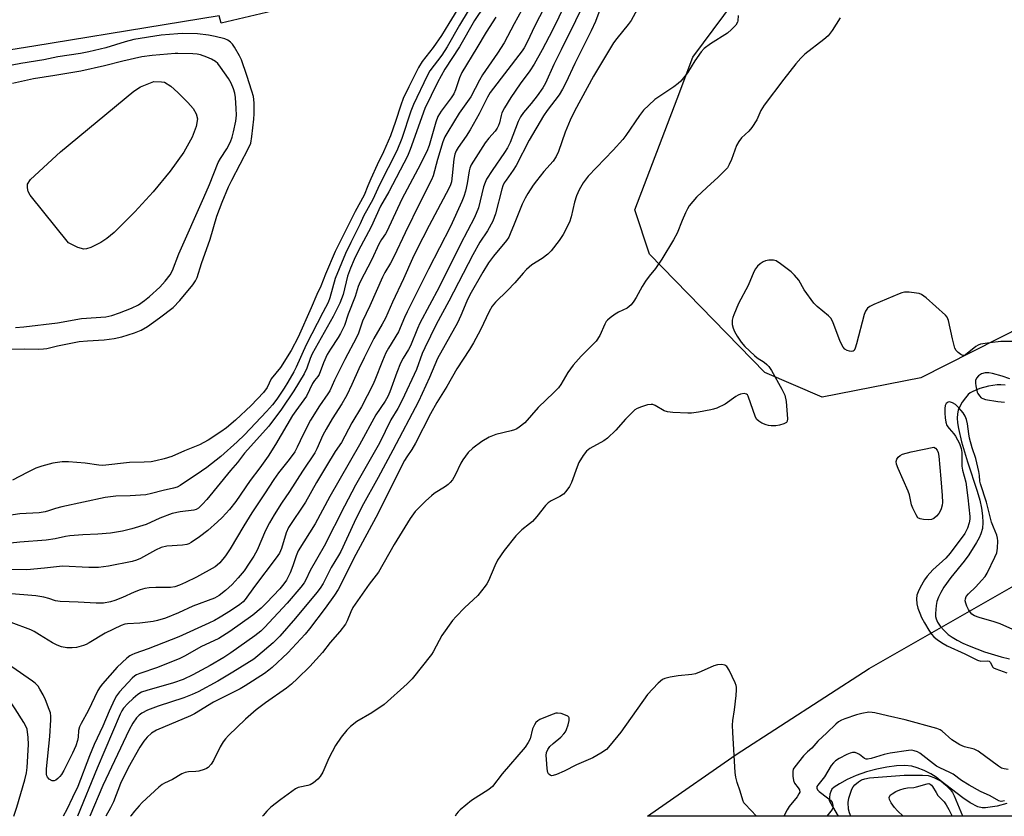
# Model space of a CAD drawing. Units: inches. Extents: x 1261767 to 1267767, y 549452 to 553452.
# Drawn here: x 1262381 to 1262690, y 549452 to 549701 of the extents above; entities that cross this region are included whole.
import ezdxf

# ---------------------------------------------------------------- set-up
doc = ezdxf.new("R2010")
doc.units = ezdxf.units.IN
doc.header["$MEASUREMENT"] = 0
for name, color, linetype in [('HYDRO-Single Line Stream', 4, 'Continuous'), ('HYDRO-Water Body', 4, 'Continuous'), ('NTRL-Trees', 3, 'Continuous'), ('TRANS-Parking Lot', 4, 'Continuous'), ('Undefined', 1, 'Continuous')]:
    doc.layers.add(name, color=color, linetype=linetype)

msp = doc.modelspace()

# ---------------------------------------------------------------- linework, layer by layer
at = {"layer": 'HYDRO-Single Line Stream'}
for points in [[(1262689.84, 549587.03), (1262688.48, 549587.17), (1262687.35, 549587.16), (1262684.62, 549586.75), (1262681.86, 549586.01), (1262679.68, 549585.08), (1262678.91, 549584.61), (1262678.28, 549584.09), (1262677.39, 549583.07), (1262676.39, 549581.67), (1262675.61, 549580.33), (1262675.1, 549579.16), (1262674.87, 549578.07), (1262674.81, 549576.72), (1262674.91, 549575.23), (1262675.18, 549573.42), (1262676.16, 549569.29), (1262678.07, 549563.08), (1262681.09, 549553.84), (1262681.86, 549551.07), (1262682.41, 549548.54), (1262682.76, 549546.1), (1262682.85, 549544), (1262682.68, 549542.16), (1262682.24, 549540.52), (1262681.67, 549539.26), (1262680.85, 549537.74), (1262678.48, 549533.95), (1262676.99, 549531.94), (1262672.82, 549526.8), (1262670.67, 549523.79), (1262669.7, 549522.17), (1262668.97, 549520.67), (1262668.48, 549519.31), (1262668.22, 549518.09), (1262668.02, 549515.54), (1262668.06, 549514.59), (1262668.19, 549513.9), (1262668.67, 549512.89), (1262669.53, 549511.65), (1262670.76, 549510.23), (1262672.01, 549509.04), (1262673.27, 549508.13), (1262674.76, 549507.23), (1262676.54, 549506.32), (1262678.58, 549505.4), (1262683.4, 549503.56), (1262688.53, 549502), (1262691.19, 549501.41)], [(1262690.31, 549456.1), (1262687.34, 549455.24), (1262683.64, 549454.72), (1262682.58, 549454.78), (1262681.26, 549455.09), (1262678.82, 549456.28), (1262676.52, 549457.85), (1262669.44, 549463.28), (1262668.28, 549464.32), (1262666.59, 549465.37), (1262664.51, 549466.4), (1262662.29, 549467.28), (1262660.58, 549467.76), (1262658.4, 549467.98), (1262655.79, 549467.9), (1262652.82, 549467.52), (1262649.71, 549466.88), (1262646.46, 549465.98), (1262643.23, 549464.84), (1262640.38, 549463.6), (1262638.01, 549462.29), (1262636.33, 549461.24), (1262635.58, 549460.54), (1262635.26, 549459.87), (1262635, 549459.01), (1262634.81, 549457.98), (1262634.74, 549457), (1262635.79, 549455.2), (1262637.58, 549452.12)]]:
    msp.add_lwpolyline(points, dxfattribs=at)
at = {"layer": 'HYDRO-Water Body'}
msp.add_lwpolyline([(1262402.43, 549629.7), (1262401.6, 549629.61), (1262399.68, 549630.12), (1262396.74, 549631.54), (1262384.79, 549646.5), (1262384.17, 549647.65), (1262383.94, 549648.81), (1262383.94, 549649.97), (1262384.87, 549651.43), (1262394.2, 549660.07), (1262417.21, 549679.05), (1262419.3, 549680.36), (1262423.49, 549682.04), (1262425.89, 549681.98), (1262426.81, 549681.81), (1262428.72, 549680.56), (1262430.97, 549678.57), (1262434.07, 549675.51), (1262435.74, 549673.55), (1262436.74, 549671.91), (1262437.14, 549670.39), (1262436.7, 549667.98), (1262435.44, 549664.61), (1262432.8, 549659.9), (1262428.61, 549654.02), (1262423.28, 549647.53), (1262417.48, 549641.25), (1262411.03, 549634.78), (1262408.78, 549632.9), (1262406.92, 549631.69), (1262403.74, 549630.12)], close=True, dxfattribs=at)
at = {"layer": 'NTRL-Trees'}
msp.add_lwpolyline([(1262695.8, 549605.74), (1262663.45, 549589.28), (1262632.55, 549583.22), (1262614.64, 549591.01), (1262578.54, 549627.98), (1262573.92, 549641.85), (1262587.16, 549676.65), (1262592.11, 549689.65), (1262634.28, 549746.4), (1262645.83, 549811.09), (1262663.45, 549855.86), (1262678.76, 549894.56)], dxfattribs=at)
msp.add_lwpolyline([(1262860.13, 549532.1), (1262873.99, 549519.97), (1262875.44, 549500.91), (1262859.84, 549463.65), (1262851.86, 549452.1), (1262577.96, 549452.12), (1262581.4, 549454.52), (1262605.69, 549471.45), (1262647.28, 549498.31), (1262701.28, 549529.21), (1262759.34, 549528.63), (1262842.51, 549536.72)], close=True, dxfattribs=at)
at = {"layer": 'TRANS-Parking Lot'}
msp.add_polyline3d([(1262490.63, 549711.22, 0), (1262444.56, 549700.31, 0), (1262443.94, 549702.61, 0), (1262426.72, 549699.74, 0), (1262385.86, 549693.12, 0), (1262316.65, 549682.09, 0)], dxfattribs=at)
at = {"layer": 'Undefined'}
for points, elevation in [([(1262566.49, 549724.1), (1262555.37, 549700.99), (1262550.94, 549691.96), (1262548.62, 549687.39), (1262546, 549681.53), (1262545.11, 549680.04), (1262543.42, 549677.59), (1262541.47, 549675.13), (1262539.09, 549672.33), (1262538.17, 549671), (1262537.42, 549669.51), (1262534.94, 549663.01), (1262534.11, 549661.27), (1262533.22, 549659.83), (1262529.26, 549654.16), (1262527.52, 549651.46), (1262527.07, 549650.43), (1262526.64, 549649.09), (1262525.02, 549642.51), (1262523.82, 549639.45), (1262519.41, 549631.19), (1262512.69, 549617.64), (1262506.68, 549606.41), (1262505.93, 549604.77), (1262503.74, 549599.35), (1262503.13, 549598.19), (1262501.44, 549595.45), (1262500.67, 549593.9), (1262499.51, 549591.02), (1262497.27, 549584.97), (1262496.62, 549583.48), (1262495.78, 549582.05), (1262492.88, 549577.7), (1262487.85, 549568.31), (1262478.52, 549552.14), (1262473.93, 549543.66), (1262468.66, 549535.21), (1262467.95, 549533.64), (1262466.93, 549530.5), (1262466.09, 549528.26), (1262464.97, 549526), (1262464.16, 549524.84), (1262462.83, 549523.3), (1262458.72, 549518.91), (1262457.03, 549517.23), (1262454.39, 549515.07), (1262447.18, 549509.92), (1262443.76, 549507.76), (1262438.16, 549505.18), (1262433.26, 549502.34), (1262431.59, 549501.48), (1262424.58, 549498.68), (1262419.04, 549496.81), (1262418.04, 549496.38), (1262417.54, 549496.05), (1262416.69, 549495.28), (1262412.69, 549491.07), (1262411.78, 549489.83), (1262411.13, 549488.61), (1262409.47, 549484.95), (1262407.53, 549480.34), (1262404.79, 549474.59), (1262403.31, 549471.06), (1262399.7, 549461.47), (1262397.97, 549458.02), (1262396.23, 549454.18), (1262395.09, 549452.14)], 446), ([(1262543.04, 549712.76), (1262536.16, 549700.13), (1262533.1, 549694.13), (1262531.02, 549690.9), (1262526.32, 549684.14), (1262525.3, 549682.42), (1262522.63, 549677.26), (1262518.97, 549672.13), (1262515.41, 549666.3), (1262514.54, 549664.75), (1262513.91, 549663.17), (1262512.17, 549657.68), (1262510.81, 549652.5), (1262510.37, 549651.26), (1262506.81, 549644.26), (1262502.12, 549634.7), (1262498.64, 549627.36), (1262497.46, 549625.16), (1262495.72, 549622.26), (1262494.98, 549620.86), (1262491.05, 549611.82), (1262488.76, 549607.06), (1262487.48, 549603.28), (1262486.91, 549601.91), (1262483.17, 549595.04), (1262479.97, 549588.59), (1262478.49, 549585.27), (1262477.93, 549584.34), (1262475.31, 549580.58), (1262472.42, 549576.03), (1262470.18, 549571.58), (1262468.32, 549567.59), (1262467.53, 549566.15), (1262465.82, 549563.77), (1262462.47, 549559.56), (1262461.01, 549557.5), (1262458.11, 549553), (1262454.15, 549547.07), (1262451.64, 549543.03), (1262447.32, 549535.77), (1262445.86, 549533.6), (1262444.05, 549531.37), (1262443.28, 549530.65), (1262442.59, 549530.15), (1262436.82, 549526.92), (1262433.35, 549525.23), (1262431.5, 549524.43), (1262430.06, 549523.96), (1262428.63, 549523.69), (1262424.07, 549523.73), (1262422.04, 549523.59), (1262420.61, 549523.4), (1262419.22, 549522.99), (1262417.32, 549522.28), (1262413.65, 549520.56), (1262411.22, 549519.6), (1262409.86, 549519.22), (1262407.67, 549518.85), (1262405.44, 549518.79), (1262399.73, 549519.11), (1262394.15, 549519.28), (1262392.66, 549519.53), (1262390.64, 549520.22), (1262389.01, 549520.66), (1262386.48, 549521.11), (1262377.64, 549521.82)], 452), ([(1262526.84, 549705.65), (1262523.81, 549701.1), (1262519.11, 549692.89), (1262514.49, 549685.94), (1262512.18, 549681.74), (1262508.2, 549673.64), (1262503.65, 549660.79), (1262502.81, 549658.72), (1262497, 549647.56), (1262494.34, 549642.99), (1262491.41, 549636.52), (1262487.4, 549628.95), (1262486.14, 549626.31), (1262485.01, 549623.63), (1262484.09, 549621.12), (1262482.67, 549615.38), (1262482.21, 549614.02), (1262481.63, 549612.7), (1262479.56, 549608.53), (1262473.02, 549596.83), (1262472.37, 549595.34), (1262471.35, 549592.35), (1262470.47, 549590.57), (1262467.25, 549585.24), (1262463.44, 549579.52), (1262459.43, 549574.18), (1262451.85, 549565.77), (1262449.62, 549562.79), (1262447.4, 549560.31), (1262440.04, 549551.22), (1262438.66, 549549.74), (1262437.41, 549548.58), (1262436.73, 549548.14), (1262435.96, 549547.89), (1262431.67, 549547.35), (1262429.16, 549546.82), (1262425.35, 549545.45), (1262421.06, 549543.44), (1262416.58, 549542.02), (1262413.63, 549541.32), (1262409.92, 549540.7), (1262405.92, 549540.35), (1262401.2, 549540.18), (1262397.17, 549539.91), (1262395.77, 549539.66), (1262392.58, 549538.89), (1262389.76, 549538.5), (1262381.53, 549537.88), (1262366.81, 549536.35)], 456), ([(1262545.62, 549705.15), (1262542.67, 549699.45), (1262540.25, 549694.32), (1262539.32, 549692.61), (1262538.65, 549691.63), (1262528.71, 549678.56), (1262527.88, 549677.16), (1262525.22, 549671.97), (1262522.43, 549666.9), (1262521.18, 549664.94), (1262518.66, 549661.37), (1262518.07, 549660.39), (1262517.68, 549659.35), (1262517.33, 549657.7), (1262516.82, 549652.63), (1262516.54, 549650.65), (1262516.31, 549649.75), (1262515.8, 549648.52), (1262509.62, 549637), (1262505.62, 549629.32), (1262504.36, 549626.68), (1262501.61, 549620.29), (1262498.14, 549612.95), (1262495.93, 549608.03), (1262494.91, 549606.09), (1262492.31, 549601.6), (1262489.22, 549595.6), (1262487.6, 549592.18), (1262485.45, 549587.2), (1262483.82, 549583.87), (1262482.26, 549581.14), (1262479.3, 549576.5), (1262477.33, 549573.24), (1262476.38, 549571.41), (1262474.45, 549567.14), (1262473.8, 549565.84), (1262469.95, 549560.07), (1262465.9, 549553.74), (1262463.39, 549550.13), (1262461.07, 549546.41), (1262459.64, 549543.95), (1262458.39, 549541.58), (1262455.74, 549535.36), (1262454.69, 549533.51), (1262453.33, 549531.33), (1262451.71, 549528.93), (1262449.88, 549526.72), (1262447.94, 549524.63), (1262445.9, 549522.72), (1262443.9, 549521.2), (1262442.43, 549520.38), (1262435.68, 549517.81), (1262431.14, 549515.76), (1262427.12, 549514.09), (1262424.63, 549513.35), (1262423.22, 549513.03), (1262419.09, 549512.58), (1262415.25, 549512.35), (1262414.38, 549512.2), (1262413.26, 549511.84), (1262408.27, 549509.45), (1262403.17, 549506.34), (1262402.27, 549505.88), (1262401.46, 549505.58), (1262399.25, 549504.97), (1262397.86, 549504.78), (1262396.2, 549504.8), (1262394.55, 549505.13), (1262393.23, 549505.63), (1262391.7, 549506.36), (1262387.67, 549508.93), (1262385.97, 549509.91), (1262384.93, 549510.41), (1262378.82, 549512.79)], 450), ([(1262552.11, 549706.23), (1262548.2, 549698.16), (1262544.98, 549691.95), (1262542.5, 549687.52), (1262541.11, 549685.42), (1262538.12, 549681.33), (1262535.13, 549677.03), (1262533.13, 549673.79), (1262532.37, 549672.23), (1262532.12, 549671.44), (1262531.59, 549669.08), (1262531.3, 549668.26), (1262530.91, 549667.48), (1262530.21, 549666.54), (1262528.26, 549664.34), (1262527.09, 549662.86), (1262522.74, 549655.96), (1262522.29, 549654.9), (1262522.07, 549654.08), (1262521.5, 549650.16), (1262520.95, 549647.71), (1262520.49, 549646.11), (1262519.81, 549644.47), (1262516.25, 549636.67), (1262509.44, 549623.37), (1262502.71, 549609.94), (1262501.91, 549608.22), (1262500.01, 549603.71), (1262496.85, 549598.62), (1262496.02, 549597.09), (1262494.97, 549594.66), (1262492.59, 549588.57), (1262491.94, 549587.14), (1262488.41, 549580.29), (1262485.43, 549575.2), (1262482.15, 549569.13), (1262480.21, 549566.23), (1262477.5, 549561.8), (1262474.35, 549556.53), (1262470.87, 549550.43), (1262465.58, 549542.43), (1262464.87, 549540.82), (1262463.39, 549535.94), (1262462.77, 549534.49), (1262461.74, 549532.98), (1262454.9, 549524), (1262452.03, 549519.9), (1262451.39, 549519.17), (1262450.37, 549518.35), (1262447.41, 549516.38), (1262444.18, 549514.42), (1262442.44, 549513.41), (1262440.7, 549512.55), (1262431.31, 549508.26), (1262421.65, 549504.52), (1262417.54, 549503.06), (1262416.61, 549502.65), (1262415.97, 549502.29), (1262415.04, 549501.56), (1262411.96, 549498.74), (1262407.38, 549493.57), (1262406.69, 549492.66), (1262405.91, 549491.44), (1262402.95, 549485.13), (1262400.71, 549481.12), (1262400.21, 549480.09), (1262399.9, 549478.96), (1262399.76, 549476.84), (1262399.58, 549475.78), (1262399.03, 549474.19), (1262398.03, 549471.85), (1262395.25, 549466.4), (1262394.55, 549465.18), (1262394.05, 549464.51), (1262393.42, 549463.91), (1262392.75, 549463.41), (1262392.29, 549463.2), (1262392.06, 549463.16), (1262391.61, 549463.24), (1262390.75, 549463.74), (1262390.23, 549464.31), (1262390.02, 549464.75), (1262389.9, 549465.25), (1262389.92, 549466.91), (1262390.92, 549477.03), (1262391.23, 549482.32), (1262391.23, 549483.47), (1262391.08, 549484.43), (1262390.71, 549485.55), (1262389.52, 549488.58), (1262388.79, 549490.16), (1262387.83, 549491.89), (1262387.21, 549492.83), (1262386.34, 549493.74), (1262385.48, 549494.4), (1262379.03, 549498.83)], 448), ([(1262575.93, 549706.83), (1262572.83, 549701.19), (1262571.84, 549699.84), (1262568.32, 549695.55), (1262567.27, 549694.16), (1262561.04, 549683.73), (1262555.11, 549672.8), (1262553.68, 549669.98), (1262552.14, 549666.24), (1262550.04, 549660.11), (1262549.36, 549658.53), (1262548.37, 549657.12), (1262545.51, 549653.93), (1262543.18, 549650.98), (1262542.17, 549649.59), (1262540.48, 549646.96), (1262539.61, 549645.49), (1262538.72, 549643.64), (1262536.15, 549637.4), (1262534.98, 549634.34), (1262534.52, 549633.37), (1262533.77, 549632.27), (1262529.72, 549627.38), (1262528.2, 549625.32), (1262526.41, 549622.38), (1262522.36, 549615.24), (1262521.39, 549613.31), (1262519.51, 549608.82), (1262518.43, 549606.57), (1262512.22, 549595.33), (1262509.73, 549589.37), (1262506.21, 549581.89), (1262498.25, 549566.7), (1262493.6, 549558.09), (1262488.54, 549548.99), (1262486.11, 549544.04), (1262481.92, 549535.01), (1262481.25, 549533.76), (1262478.97, 549529.95), (1262476.4, 549524.94), (1262475.5, 549523.49), (1262474.45, 549522.12), (1262467.75, 549514.11), (1262462.92, 549508.52), (1262460.76, 549506.36), (1262456.04, 549502.27), (1262454.76, 549501.26), (1262448.13, 549497.16), (1262443.44, 549494.38), (1262437.3, 549491.06), (1262435.49, 549490.2), (1262432.79, 549489.14), (1262424.8, 549486.53), (1262421.43, 549485.3), (1262419.72, 549484.41), (1262418.82, 549483.7), (1262418.03, 549482.91), (1262416.88, 549481.28), (1262415.75, 549479.21), (1262407.53, 549461.78), (1262403.39, 549452.14)], 442), ([(1262530.41, 549702.18), (1262527.44, 549697.45), (1262524.55, 549692.54), (1262519.82, 549684.89), (1262519.06, 549683.24), (1262517.84, 549679.45), (1262517.27, 549678.18), (1262516.49, 549676.98), (1262513.35, 549672.77), (1262512.36, 549671.1), (1262511.64, 549669.3), (1262509.57, 549662.04), (1262508.85, 549660.1), (1262506.09, 549654.57), (1262501.08, 549645.27), (1262496.31, 549635.13), (1262495.89, 549634.38), (1262494.67, 549632.58), (1262493.86, 549631.18), (1262491.61, 549626.33), (1262487.99, 549619.34), (1262487.37, 549617.86), (1262486.4, 549614.8), (1262484.28, 549609.24), (1262483.06, 549605.72), (1262481.89, 549603.21), (1262481.17, 549601.96), (1262478.72, 549598.25), (1262477.71, 549596.58), (1262476.51, 549594.01), (1262475.13, 549590.33), (1262474.75, 549589.72), (1262473.69, 549588.43), (1262473.12, 549587.59), (1262471.18, 549583.61), (1262470.37, 549582.38), (1262467.85, 549579), (1262466.85, 549577.53), (1262461.56, 549568.5), (1262459.18, 549564.83), (1262456.65, 549561.11), (1262453.6, 549557.22), (1262449.06, 549550.61), (1262447.12, 549548.15), (1262444.8, 549545.59), (1262443.36, 549544.2), (1262440.38, 549541.52), (1262437.78, 549539.54), (1262435.17, 549537.79), (1262434.43, 549537.4), (1262433.77, 549537.17), (1262432.44, 549536.96), (1262427.54, 549536.65), (1262425.72, 549536.18), (1262423.93, 549535.35), (1262419.29, 549532.79), (1262418.01, 549532.26), (1262416.67, 549531.83), (1262409.23, 549530.33), (1262406.12, 549529.96), (1262403.13, 549529.96), (1262394.88, 549530.39), (1262389.29, 549529.74), (1262383.7, 549529.28), (1262368.15, 549529.5)], 454), ([(1262563.03, 549704.45), (1262561.59, 549700.87), (1262560.26, 549697.94), (1262555.14, 549687.65), (1262552.36, 549681.6), (1262551.35, 549679.64), (1262550.3, 549677.89), (1262546.53, 549672.97), (1262545.41, 549671.31), (1262540.84, 549663.74), (1262536.86, 549655.77), (1262535.93, 549654.35), (1262533.64, 549651.2), (1262533.1, 549650.3), (1262532.68, 549649.37), (1262532.32, 549648.31), (1262530.33, 549640.63), (1262529.51, 549638.34), (1262527.82, 549635.31), (1262525.48, 549631.79), (1262523.23, 549627.82), (1262515.73, 549613.28), (1262511.79, 549606.01), (1262508.19, 549598.74), (1262507.43, 549596.9), (1262505.64, 549591.97), (1262501.14, 549582.28), (1262499.78, 549579.71), (1262497.59, 549576.13), (1262494.04, 549568.83), (1262486.53, 549555.7), (1262483.08, 549549.18), (1262476.75, 549536.64), (1262472.41, 549529.01), (1262471.01, 549526.08), (1262470.51, 549525.19), (1262469.46, 549523.8), (1262465.2, 549518.78), (1262458.1, 549511.22), (1262456.88, 549510.08), (1262455.01, 549508.62), (1262447.52, 549503.26), (1262445.33, 549501.81), (1262441.1, 549499.26), (1262435.69, 549496.35), (1262432.65, 549494.94), (1262429.59, 549493.88), (1262421.24, 549491.5), (1262419.64, 549490.91), (1262418.46, 549490.22), (1262416.94, 549488.99), (1262415.31, 549487.43), (1262413.99, 549485.96), (1262413.46, 549485.12), (1262412.93, 549484.01), (1262405.68, 549467.17), (1262399.62, 549452.14)], 444), ([(1262606.27, 549702.66), (1262606.19, 549701.08), (1262606.09, 549700.57), (1262605.54, 549699.69), (1262604.17, 549698.29), (1262602.89, 549697.16), (1262597.57, 549693.88), (1262595.63, 549692.37), (1262594.71, 549691.3), (1262592.72, 549688.48), (1262590.45, 549684.8), (1262588.32, 549682.13), (1262587.48, 549681.38), (1262586.12, 549680.38), (1262580.24, 549676.41), (1262578.31, 549674.69), (1262576.68, 549673.07), (1262575.44, 549671.44), (1262571.09, 549665.11), (1262570.21, 549663.94), (1262567.14, 549660.57), (1262559.38, 549652.42), (1262557.75, 549650.39), (1262556.48, 549648.14), (1262555.7, 549646.28), (1262555.1, 549644.33), (1262554.05, 549639.75), (1262553.53, 549638.05), (1262551.57, 549634.19), (1262550.28, 549632.27), (1262547.73, 549629.05), (1262546.75, 549628), (1262545, 549626.68), (1262541.74, 549624.72), (1262540, 549623.18), (1262539, 549622.12), (1262536.37, 549619.01), (1262534.13, 549616.68), (1262530.39, 549612.96), (1262529.34, 549611.71), (1262528.37, 549610.05), (1262525.68, 549604.31), (1262523.47, 549600.28), (1262522.19, 549598.14), (1262518.28, 549592.13), (1262515.1, 549586.58), (1262512.02, 549581.58), (1262510.05, 549578.02), (1262505.33, 549568.84), (1262504.2, 549566.91), (1262502.56, 549564.58), (1262501.87, 549563.42), (1262492.95, 549545.58), (1262486.62, 549534.06), (1262481.08, 549523.1), (1262479.93, 549521.27), (1262477.07, 549517.21), (1262472.2, 549510.72), (1262470.83, 549509.12), (1262465.33, 549503.26), (1262460.49, 549498.69), (1262459.41, 549497.79), (1262458.03, 549496.81), (1262452.05, 549492.91), (1262450.51, 549491.99), (1262442.1, 549487.8), (1262436.15, 549484.21), (1262434.89, 549483.52), (1262424.33, 549479.09), (1262422.71, 549478.1), (1262421.32, 549476.83), (1262420.28, 549475.57), (1262419.07, 549473.71), (1262415.39, 549467.3), (1262413, 549462.32), (1262410.79, 549456.62), (1262409.93, 549454.72), (1262408.46, 549452.14)], 440), ([(1262638.16, 549701.95), (1262635.66, 549697.98), (1262634.41, 549696.36), (1262633.11, 549695.16), (1262627.09, 549690.61), (1262625.86, 549689.37), (1262624.32, 549687.62), (1262620.55, 549682.81), (1262614.4, 549674.66), (1262613.42, 549672.98), (1262612.14, 549670.05), (1262610.58, 549667.63), (1262609.64, 549666.56), (1262607.33, 549664.44), (1262606.44, 549663.27), (1262605.79, 549661.98), (1262604.24, 549657.65), (1262603.48, 549656.08), (1262602.89, 549655.08), (1262601.93, 549653.98), (1262600.05, 549652.11), (1262596.45, 549648.93), (1262593.24, 549645.81), (1262592.05, 549644.52), (1262590.97, 549643.11), (1262590.38, 549642.16), (1262589.79, 549640.96), (1262588.75, 549638.58), (1262587.19, 549634.56), (1262586.09, 549632.48), (1262582.43, 549626.45), (1262580.42, 549623.52), (1262578.45, 549621.14), (1262577.3, 549619.52), (1262576.21, 549617.85), (1262574.34, 549614.42), (1262573.6, 549613.28), (1262572.77, 549612.2), (1262572.19, 549611.63), (1262571.51, 549611.14), (1262568.85, 549609.84), (1262567.84, 549609.27), (1262566.21, 549608.11), (1262565.37, 549607.37), (1262565.02, 549606.92), (1262564.6, 549606.16), (1262563.01, 549602.61), (1262561.83, 549600.83), (1262557.18, 549596.1), (1262554.65, 549593.27), (1262552.96, 549591.01), (1262550.78, 549587.2), (1262550.02, 549586.17), (1262548.63, 549584.75), (1262543.66, 549580.02), (1262539.5, 549575.22), (1262537.76, 549573.84), (1262537.06, 549573.39), (1262536.31, 549573.03), (1262535.21, 549572.69), (1262530.46, 549571.56), (1262529.43, 549571.21), (1262528.36, 549570.71), (1262526.04, 549569.43), (1262523.27, 549567.32), (1262521.8, 549565.95), (1262520.08, 549563.69), (1262519.51, 549562.66), (1262517.74, 549558.88), (1262516.86, 549557.42), (1262516.18, 549556.52), (1262515.59, 549555.95), (1262514.71, 549555.29), (1262511.19, 549553.08), (1262510.29, 549552.43), (1262508.55, 549550.81), (1262505.17, 549547.45), (1262503.66, 549545.3), (1262498.62, 549537.18), (1262493.73, 549528.52), (1262490.78, 549524.7), (1262485.72, 549517.4), (1262485.06, 549516.13), (1262483.97, 549513.25), (1262483.45, 549512.27), (1262481.62, 549509.91), (1262478.66, 549506.44), (1262476.2, 549503.37), (1262472.27, 549499.03), (1262468.44, 549495.19), (1262466.57, 549493.43), (1262464.97, 549492.2), (1262458.36, 549487.63), (1262455.44, 549485.43), (1262452.14, 549482.46), (1262446.86, 549477.4), (1262445.83, 549476.33), (1262445.15, 549475.44), (1262444.22, 549473.81), (1262442.15, 549469.55), (1262441.36, 549468.4), (1262440.43, 549467.41), (1262439.97, 549467.1), (1262439.18, 549466.74), (1262437.49, 549466.25), (1262436.62, 549466.14), (1262434.31, 549466.06), (1262433.22, 549465.85), (1262432.23, 549465.38), (1262429.33, 549463.63), (1262426.77, 549462.51), (1262426.07, 549462.06), (1262425, 549461.17), (1262419.84, 549456.4), (1262418.87, 549455.41), (1262417.41, 549453.74), (1262416.23, 549452.25), (1262416.16, 549452.14)], 438), ([(1262378.34, 549598.29), (1262383.02, 549598.37), (1262387.22, 549598.29), (1262388.88, 549598.34), (1262390, 549598.53), (1262393.34, 549599.38), (1262400.08, 549600.66), (1262402.72, 549600.92), (1262407.93, 549601.16), (1262411.04, 549601.59), (1262413.49, 549602.15), (1262417.4, 549603.39), (1262419.51, 549604.26), (1262421.44, 549605.42), (1262425.26, 549608.09), (1262429.5, 549611.36), (1262431.55, 549613.55), (1262435.67, 549618.47), (1262436.52, 549619.66), (1262437, 549620.72), (1262438.33, 549625.06), (1262441.05, 549632.74), (1262443.21, 549639.89), (1262444.82, 549644.28), (1262446.85, 549649.06), (1262447.82, 549651.16), (1262453.06, 549661.16), (1262453.75, 549662.72), (1262454.15, 549664.81), (1262454.73, 549670.23), (1262454.83, 549671.92), (1262454.84, 549675.41), (1262454.6, 549677.33), (1262454.15, 549678.99), (1262452.59, 549683.95), (1262450.86, 549688.83), (1262450.26, 549690.09), (1262448.7, 549692.81), (1262448.05, 549693.75), (1262447.46, 549694.39), (1262446.64, 549694.98), (1262445.65, 549695.39), (1262442.67, 549696.17), (1262440.56, 549696.6), (1262437.13, 549696.96), (1262432.43, 549697.05), (1262431, 549697), (1262425.72, 549696.5), (1262417.2, 549695.17), (1262414.45, 549694.49), (1262408.42, 549692.54), (1262403.14, 549691.29), (1262400.48, 549690.81), (1262393.43, 549689.82), (1262389.04, 549688.84), (1262381.81, 549687.67), (1262375.87, 549686.51)], 460), ([(1262380.19, 549605.08), (1262382.76, 549605.23), (1262393.28, 549606.51), (1262400.8, 549607.91), (1262408.44, 549608.4), (1262410.31, 549608.82), (1262412.73, 549609.67), (1262416.47, 549611.09), (1262418.66, 549612.2), (1262420.54, 549613.52), (1262422.11, 549614.82), (1262425.38, 549617.74), (1262427.03, 549619.53), (1262428.56, 549621.55), (1262429.33, 549622.92), (1262431.29, 549628.14), (1262439.11, 549645.72), (1262440.85, 549649.77), (1262443.63, 549656.71), (1262444.34, 549657.97), (1262446.28, 549660.97), (1262447.41, 549663.21), (1262447.94, 549664.61), (1262448.36, 549666.27), (1262449.08, 549669.63), (1262449.29, 549671.51), (1262449.26, 549673.65), (1262448.97, 549677.05), (1262448.77, 549678.36), (1262448.36, 549679.78), (1262447.64, 549681.53), (1262446.84, 549683.03), (1262444.36, 549686.54), (1262443.46, 549687.65), (1262442.71, 549688.32), (1262441.53, 549689), (1262440, 549689.69), (1262438.04, 549690.35), (1262437, 549690.57), (1262435.68, 549690.7), (1262431.01, 549690.81), (1262430.13, 549690.8), (1262422.96, 549690.17), (1262419.68, 549689.76), (1262413.75, 549688.41), (1262407.97, 549686.97), (1262400.59, 549685.31), (1262392.48, 549683.9), (1262385.77, 549682.89), (1262379.19, 549681.42)], 458), ([(1262692.63, 549600.64), (1262688.45, 549600.64), (1262685.01, 549600.3), (1262682.14, 549599.86), (1262681.35, 549599.57), (1262680.63, 549599.12), (1262677.36, 549596.54), (1262676.89, 549596.31), (1262676.53, 549596.3), (1262675.9, 549596.59), (1262675.07, 549597.24), (1262674.52, 549597.84), (1262674.1, 549598.58), (1262673.29, 549601.47), (1262672.07, 549607.23), (1262671.66, 549608.29), (1262671.13, 549608.97), (1262665.09, 549614.34), (1262663.68, 549615.41), (1262662.9, 549615.71), (1262662.07, 549615.86), (1262659.77, 549616.08), (1262658.34, 549616.11), (1262657.5, 549615.94), (1262656.67, 549615.64), (1262648.75, 549612.27), (1262647.43, 549611.63), (1262646.77, 549611.12), (1262646.15, 549610.23), (1262645.74, 549609.14), (1262643.31, 549599.91), (1262642.88, 549598.57), (1262642.52, 549597.92), (1262642.23, 549597.68), (1262641.85, 549597.56), (1262641.13, 549597.63), (1262640.38, 549597.89), (1262639.7, 549598.3), (1262639.14, 549598.92), (1262638.68, 549599.66), (1262638.08, 549601.01), (1262636.03, 549606.57), (1262635.38, 549607.85), (1262634.59, 549608.69), (1262630.96, 549611.69), (1262629.91, 549612.71), (1262626.97, 549616.82), (1262625.25, 549619.87), (1262623.94, 549621.47), (1262622.82, 549622.44), (1262619.56, 549625.02), (1262618.12, 549625.97), (1262617.32, 549626.19), (1262615.91, 549626.18), (1262614.8, 549625.96), (1262614.07, 549625.61), (1262613.15, 549624.98), (1262612.33, 549624.25), (1262611.69, 549623.39), (1262611.16, 549622.45), (1262609.44, 549618.18), (1262606.43, 549612.56), (1262604.87, 549609.03), (1262604.57, 549608.21), (1262604.37, 549607.37), (1262604.44, 549605.98), (1262604.68, 549604.87), (1262605.1, 549603.82), (1262605.97, 549602.36), (1262607.23, 549600.48), (1262608.4, 549599.17), (1262611.34, 549596.27), (1262612.25, 549595.55), (1262614.39, 549594.19), (1262615.27, 549593.47), (1262615.86, 549592.85), (1262616.66, 549591.64), (1262619.95, 549585.75), (1262620.85, 549583.93), (1262621.33, 549581.93), (1262621.76, 549576.48), (1262621.66, 549575.74), (1262621.42, 549575.36), (1262620.55, 549574.87), (1262619.2, 549574.46), (1262618.07, 549574.29), (1262616.65, 549574.26), (1262615.81, 549574.36), (1262615, 549574.6), (1262613.68, 549575.16), (1262612.71, 549575.71), (1262612.14, 549576.28), (1262611.74, 549577.03), (1262609.45, 549583.58), (1262609.19, 549583.96), (1262608.86, 549584.22), (1262608.16, 549584.39), (1262607.05, 549584.24), (1262606.25, 549583.93), (1262605.5, 549583.47), (1262602.17, 549581.05), (1262599.61, 549579.84), (1262598.55, 549579.46), (1262597.73, 549579.25), (1262593.85, 549578.6), (1262591.64, 549578.3), (1262590.51, 549578.25), (1262585.87, 549578.49), (1262584.16, 549578.66), (1262583.08, 549579.02), (1262580.29, 549580.66), (1262579.57, 549580.93), (1262579.07, 549581.01), (1262577.96, 549580.87), (1262576.01, 549580.26), (1262574.66, 549579.71), (1262573.95, 549579.25), (1262571.05, 549576.43), (1262568.01, 549572.91), (1262565.41, 549570.47), (1262564.2, 549569.62), (1262559.88, 549567.21), (1262558.79, 549566.36), (1262557.79, 549564.99), (1262556.46, 549562.78), (1262555.9, 549561.47), (1262554.18, 549556.57), (1262553.5, 549555.33), (1262552.36, 549553.73), (1262551.59, 549552.96), (1262550.5, 549552.2), (1262547.73, 549550.82), (1262546.8, 549550.2), (1262546.03, 549549.38), (1262543.26, 549545.96), (1262541.88, 549544.4), (1262541.03, 549543.65), (1262538.59, 549541.77), (1262536.76, 549539.88), (1262533.07, 549535.33), (1262531.01, 549532.25), (1262530.13, 549530.51), (1262528.13, 549525.81), (1262527.61, 549524.84), (1262527.13, 549524.13), (1262524.79, 549521.23), (1262520.62, 549517.36), (1262518.03, 549514.67), (1262516.89, 549513.38), (1262513.57, 549508.64), (1262512.71, 549507.13), (1262510.9, 549503.62), (1262510.36, 549502.74), (1262504.24, 549495.09), (1262502.7, 549493.51), (1262495.48, 549487.05), (1262491.66, 549484.51), (1262486.95, 549481.78), (1262485, 549480.25), (1262483.84, 549479.05), (1262482.08, 549476.83), (1262480.33, 549474.27), (1262478.22, 549470.31), (1262476.31, 549465.92), (1262475.49, 549464.51), (1262474.76, 549463.67), (1262473.38, 549462.57), (1262472.39, 549461.98), (1262471.63, 549461.73), (1262469.13, 549461.26), (1262468.59, 549461.08), (1262467.82, 549460.69), (1262463.14, 549457.38), (1262460.09, 549455.01), (1262458.82, 549453.74), (1262457.62, 549452.4), (1262457.44, 549452.14)], 436), ([(1262691.28, 549589), (1262688.9, 549589.79), (1262685.88, 549590.66), (1262684.74, 549590.85), (1262683.55, 549590.83), (1262682.45, 549590.56), (1262681.52, 549589.99), (1262680.81, 549589.16), (1262680.54, 549588.43), (1262680.53, 549587.63), (1262680.64, 549586.8), (1262681.08, 549584.87), (1262681.31, 549584.37), (1262681.78, 549583.68), (1262682.35, 549583.09), (1262682.78, 549582.8), (1262683.66, 549582.54), (1262687.57, 549581.88), (1262689.61, 549581.66)], 434)]:
    msp.add_lwpolyline(points, dxfattribs=dict(at, elevation=elevation))
at = {"layer": 'Undefined', "elevation": 436}
msp.add_lwpolyline([(1262665.94, 549544.85), (1262664.24, 549544.96), (1262663.17, 549545.17), (1262662.52, 549545.55), (1262661.92, 549546.42), (1262660.95, 549548.49), (1262660.55, 549549.55), (1262659.84, 549552.75), (1262659.51, 549553.89), (1262656.3, 549560.92), (1262655.8, 549562.31), (1262655.71, 549563.12), (1262655.95, 549563.82), (1262656.38, 549564.47), (1262656.94, 549565), (1262657.67, 549565.38), (1262660.4, 549566.16), (1262667.52, 549567.63), (1262668.01, 549567.3), (1262668.51, 549566.69), (1262668.84, 549565.97), (1262669.1, 549564.85), (1262669.66, 549557.66), (1262670.15, 549552.53), (1262670.16, 549550.26), (1262670.06, 549549.42), (1262669.81, 549548.36), (1262669.53, 549547.6), (1262669.09, 549546.88), (1262668.33, 549546.01), (1262667.48, 549545.26), (1262666.75, 549544.93)], close=True, dxfattribs=at)
at = {"layer": 'Undefined'}
for points in [[(1262528.33, 549720.82, 460), (1262515.71, 549700.23, 460), (1262513.47, 549696.45, 460), (1262510.81, 549692.65, 460), (1262507.4, 549688.29, 460), (1262506.27, 549686.43, 460), (1262503.19, 549680.39, 460), (1262501.48, 549676.74, 460), (1262500.69, 549674.69, 460), (1262499.07, 549669.52, 460), (1262497.55, 549665.05, 460), (1262495.32, 549659.99, 460), (1262493.33, 549655.97, 460), (1262491.38, 549651.61, 460), (1262490.43, 549649.42, 460), (1262489.31, 549646.47, 460), (1262486.44, 549641.36, 460), (1262480.15, 549628.8, 460), (1262477.21, 549621.8, 460), (1262475.72, 549617.99, 460), (1262474.42, 549615.41, 460), (1262472.71, 549611.19, 460), (1262468.57, 549602.06, 460), (1262466.39, 549597.87, 460), (1262463.04, 549592.56, 460), (1262460.19, 549589.03, 460), (1262458.86, 549586.31, 460), (1262457.81, 549584.75, 460), (1262453.89, 549580.66, 460), (1262449.01, 549576.02, 460), (1262446.21, 549573.69, 460), (1262444.37, 549572.39, 460), (1262440.43, 549569.79, 460), (1262437.69, 549568.33, 460), (1262433.01, 549566.43, 460), (1262429.1, 549564.67, 460), (1262426.66, 549563.92, 460), (1262424.08, 549563.3, 460), (1262422.66, 549563.05, 460), (1262420.44, 549562.91, 460), (1262415.83, 549562.82, 460), (1262407.49, 549561.91, 460), (1262406.2, 549561.96, 460), (1262401.92, 549562.61, 460), (1262396.76, 549563.08, 460), (1262394.81, 549563.04, 460), (1262391.86, 549562.65, 460), (1262388.46, 549561.7, 460), (1262386.51, 549561.02, 460), (1262383.85, 549559.7, 460), (1262379.23, 549557.24, 460)], [(1262521.83, 549704.12, 458), (1262519.08, 549699.68, 458), (1262515.25, 549692.89, 458), (1262513.51, 549690.25, 458), (1262509.83, 549685.42, 458), (1262508.92, 549683.84, 458), (1262504.68, 549674.86, 458), (1262503.9, 549672.78, 458), (1262501.02, 549664.25, 458), (1262499.43, 549660.33, 458), (1262494.04, 549649.75, 458), (1262491.94, 549645.13, 458), (1262489.07, 549639.89, 458), (1262487.97, 549637.46, 458), (1262485.06, 549631.67, 458), (1262483.44, 549628.21, 458), (1262480.17, 549620.41, 458), (1262478.55, 549614.33, 458), (1262478.03, 549612.94, 458), (1262476.29, 549609.77, 458), (1262471.16, 549599.66, 458), (1262467.99, 549592.68, 458), (1262467.21, 549591.16, 458), (1262465.39, 549587.92, 458), (1262464.28, 549586.12, 458), (1262461.9, 549582.61, 458), (1262460.62, 549580.87, 458), (1262458.72, 549578.73, 458), (1262451.85, 549571.51, 458), (1262449.54, 549569.31, 458), (1262444.38, 549564.67, 458), (1262440, 549561.27, 458), (1262438.35, 549560.07, 458), (1262431.7, 549555.65, 458), (1262430.71, 549555.13, 458), (1262429.61, 549554.78, 458), (1262426.36, 549554.1, 458), (1262422.72, 549553.12, 458), (1262421, 549552.75, 458), (1262416.09, 549552.36, 458), (1262411.55, 549552.25, 458), (1262408.18, 549551.86, 458), (1262394.64, 549548.92, 458), (1262392.72, 549548.43, 458), (1262390.49, 549547.67, 458), (1262389.44, 549547.39, 458), (1262387.53, 549547.12, 458), (1262381.51, 549546.74, 458), (1262376.78, 549546.03, 458)], [(1262692.18, 549510.58, 434), (1262688.27, 549512.32, 434), (1262686.4, 549512.97, 434), (1262681.69, 549514.27, 434), (1262680.2, 549514.85, 434), (1262679.41, 549515.37, 434), (1262678.95, 549515.85, 434), (1262678.32, 549516.82, 434), (1262677.79, 549517.87, 434), (1262677.46, 549518.81, 434), (1262677.35, 549519.57, 434), (1262677.4, 549520.11, 434), (1262677.65, 549520.87, 434), (1262678.32, 549521.75, 434), (1262680.69, 549523.96, 434), (1262682.44, 549525.84, 434), (1262683.52, 549527.15, 434), (1262684.14, 549528.15, 434), (1262686.62, 549533.24, 434), (1262687.18, 549534.59, 434), (1262687.42, 549536, 434), (1262687.49, 549538.33, 434), (1262687.4, 549539.12, 434), (1262687.16, 549540.1, 434), (1262686.12, 549542.56, 434), (1262685.56, 549544.17, 434), (1262683.93, 549550.37, 434), (1262682.06, 549556.11, 434), (1262681.88, 549556.97, 434), (1262681.78, 549558.7, 434), (1262681.56, 549560.05, 434), (1262680.6, 549564.09, 434), (1262679.49, 549567.46, 434), (1262678.69, 549570.44, 434), (1262678.43, 549571.82, 434), (1262678.05, 549574.92, 434), (1262677.76, 549576.3, 434), (1262677.34, 549577.28, 434), (1262676.63, 549578.41, 434), (1262675.3, 549579.96, 434), (1262674.24, 549580.95, 434), (1262673.33, 549581.5, 434), (1262672.4, 549581.77, 434), (1262671.96, 549581.7, 434), (1262671.4, 549581.28, 434), (1262671.08, 549580.61, 434), (1262670.96, 549579.76, 434), (1262670.92, 549578.25, 434), (1262671.02, 549576.79, 434), (1262671.24, 549575.39, 434), (1262671.61, 549574.36, 434), (1262672.25, 549573.47, 434), (1262673.78, 549571.79, 434), (1262674.29, 549571.11, 434), (1262675.49, 549568.78, 434), (1262676.06, 549567.2, 434), (1262676.21, 549565.93, 434), (1262676.21, 549562.79, 434), (1262676.28, 549561.69, 434), (1262676.51, 549560.43, 434), (1262677.54, 549556.65, 434), (1262678.18, 549551.78, 434), (1262678.76, 549545.94, 434), (1262678.75, 549545.06, 434), (1262678.59, 549543.91, 434), (1262678.03, 549542.22, 434), (1262677.24, 549540.62, 434), (1262672.59, 549534.41, 434), (1262671.25, 549532.91, 434), (1262667.19, 549529.18, 434), (1262665.45, 549527.22, 434), (1262664.58, 549526.08, 434), (1262663.23, 549523.67, 434), (1262662.61, 549522.36, 434), (1262662.22, 549521.3, 434), (1262662.04, 549520.2, 434), (1262662.19, 549518.58, 434), (1262662.49, 549517.23, 434), (1262663.07, 549515.62, 434), (1262663.65, 549514.33, 434), (1262664.61, 549512.6, 434), (1262665.94, 549510.34, 434), (1262666.76, 549509.14, 434), (1262667.52, 549508.26, 434), (1262668.66, 549507.34, 434), (1262670.37, 549506.17, 434), (1262671.63, 549505.44, 434), (1262677.19, 549502.96, 434), (1262681.15, 549500.91, 434), (1262682.23, 549500.64, 434), (1262684.2, 549500.73, 434), (1262684.77, 549500.64, 434), (1262685.19, 549500.28, 434), (1262685.81, 549498.91, 434), (1262686.16, 549498.58, 434), (1262686.85, 549498.2, 434), (1262690.37, 549496.96, 434)], [(1262612.04, 549452.12, 434), (1262608.42, 549455.87, 434), (1262608.1, 549456.33, 434), (1262607.73, 549457.12, 434), (1262606.95, 549459.96, 434), (1262605.94, 549462.69, 434), (1262605.56, 549464.36, 434), (1262605.37, 549465.81, 434), (1262604.62, 549478.29, 434), (1262604.54, 549480.65, 434), (1262604.63, 549482.09, 434), (1262605.16, 549485.41, 434), (1262605.63, 549489.87, 434), (1262605.79, 549491.65, 434), (1262605.78, 549492.52, 434), (1262605.67, 549493.08, 434), (1262605.38, 549493.87, 434), (1262603.42, 549497.79, 434), (1262602.68, 549498.97, 434), (1262602.09, 549499.42, 434), (1262601.12, 549499.61, 434), (1262599.8, 549499.53, 434), (1262598.71, 549499.17, 434), (1262594.75, 549497.39, 434), (1262592.92, 549496.72, 434), (1262591.82, 549496.5, 434), (1262587.53, 549496.04, 434), (1262584.97, 549495.63, 434), (1262583.31, 549495.25, 434), (1262582.56, 549494.89, 434), (1262581.25, 549493.73, 434), (1262577.96, 549490.26, 434), (1262569.6, 549478.47, 434), (1262566.23, 549474.31, 434), (1262565.03, 549473.02, 434), (1262563.34, 549471.86, 434), (1262560.8, 549470.39, 434), (1262555.68, 549468.18, 434), (1262551.86, 549466.26, 434), (1262549.46, 549465.22, 434), (1262548.41, 549464.87, 434), (1262547.92, 549464.81, 434), (1262547.48, 549464.92, 434), (1262546.97, 549465.39, 434), (1262546.75, 549465.85, 434), (1262546.53, 549466.97, 434), (1262546.28, 549469.98, 434), (1262546.23, 549471.16, 434), (1262546.32, 549472.02, 434), (1262546.73, 549473.04, 434), (1262547.38, 549473.95, 434), (1262548.37, 549474.89, 434), (1262550.76, 549476.86, 434), (1262551.72, 549477.86, 434), (1262552.22, 549478.5, 434), (1262552.61, 549479.26, 434), (1262553.06, 549480.69, 434), (1262553.37, 549482.13, 434), (1262553.37, 549482.89, 434), (1262553.29, 549483.1, 434), (1262552.98, 549483.43, 434), (1262552.28, 549483.8, 434), (1262550.89, 549484.26, 434), (1262549.76, 549484.42, 434), (1262549.22, 549484.35, 434), (1262548.41, 549484.11, 434), (1262544.99, 549482.75, 434), (1262544.25, 549482.4, 434), (1262543.57, 549481.98, 434), (1262543.01, 549481.41, 434), (1262542.54, 549480.75, 434), (1262541.97, 549479.49, 434), (1262541.15, 549476.38, 434), (1262540.54, 549475.16, 434), (1262539.63, 549473.77, 434), (1262532.41, 549465.35, 434), (1262529.43, 549461.46, 434), (1262528.29, 549460.49, 434), (1262522.88, 549457.05, 434), (1262519.28, 549454.11, 434), (1262518.65, 549453.51, 434), (1262518.11, 549452.85, 434), (1262517.74, 549452.13, 434)], [(1262379.64, 549452.14, 446), (1262380.56, 549454.91, 446), (1262383.09, 549463.56, 446), (1262383.62, 549465.71, 446), (1262383.8, 549467.33, 446), (1262384.19, 549474.6, 446), (1262384.14, 549476.81, 446), (1262383.83, 549479.38, 446), (1262383.63, 549479.84, 446), (1262382.75, 549481.41, 446), (1262380.1, 549485.72, 446), (1262378.6, 549487.91, 446), (1262377.82, 549488.71, 446), (1262376.94, 549489.42, 446), (1262374, 549491.23, 446), (1262372.47, 549491.94, 446), (1262371.74, 549492.08, 446), (1262371.01, 549492.12, 446)], [(1262690.8, 549466.78, 434), (1262689.47, 549466.91, 434), (1262688.69, 549467.21, 434), (1262687.71, 549467.84, 434), (1262681.38, 549472.46, 434), (1262680.11, 549473.06, 434), (1262677.06, 549473.88, 434), (1262675.6, 549474.46, 434), (1262673.16, 549476.08, 434), (1262670.11, 549478.72, 434), (1262669.43, 549479.15, 434), (1262668.46, 549479.56, 434), (1262658.52, 549482.3, 434), (1262653.05, 549483.49, 434), (1262649.08, 549484.47, 434), (1262648.24, 549484.61, 434), (1262647.2, 549484.64, 434), (1262644.99, 549484.27, 434), (1262643.33, 549483.83, 434), (1262639.69, 549482.62, 434), (1262638.6, 549482.2, 434), (1262637.67, 549481.67, 434), (1262636.85, 549480.97, 434), (1262634.03, 549478.17, 434), (1262631.22, 549475.6, 434), (1262629.31, 549473.42, 434), (1262627.92, 549472.3, 434), (1262626.74, 549471.02, 434), (1262623.96, 549467.61, 434), (1262623.53, 549466.89, 434), (1262623.33, 549466.1, 434), (1262623.36, 549464.69, 434), (1262623.58, 549463.28, 434), (1262623.89, 549462.52, 434), (1262625.05, 549461.01, 434), (1262625.43, 549460.35, 434), (1262625.52, 549459.7, 434), (1262625.31, 549459.08, 434), (1262624.76, 549458.23, 434), (1262622.22, 549455.14, 434), (1262621.63, 549454.17, 434), (1262620.59, 549452.14, 434), (1262620.57, 549452.12, 434)], [(1262689.62, 549456.9, 432), (1262688.57, 549456.75, 432), (1262687.82, 549456.94, 432), (1262685.16, 549458.55, 432), (1262682.11, 549459.88, 432), (1262678.54, 549461.81, 432), (1262676.11, 549463.26, 432), (1262673.55, 549465.32, 432), (1262672.53, 549465.85, 432), (1262669.34, 549467.23, 432), (1262668.36, 549467.8, 432), (1262663.13, 549471.9, 432), (1262662.37, 549472.29, 432), (1262661.3, 549472.63, 432), (1262660.53, 549472.76, 432), (1262659.54, 549472.74, 432), (1262653.85, 549471.89, 432), (1262651.95, 549471.42, 432), (1262647.86, 549470.15, 432), (1262646.79, 549469.93, 432), (1262646.28, 549469.96, 432), (1262645.81, 549470.17, 432), (1262644.23, 549471.4, 432), (1262643.57, 549471.79, 432), (1262642.87, 549472.05, 432), (1262642.09, 549472.08, 432), (1262641.29, 549471.89, 432), (1262640.27, 549471.45, 432), (1262637.83, 549470.16, 432), (1262636.69, 549469.42, 432), (1262636.06, 549468.83, 432), (1262635.37, 549467.97, 432), (1262633.3, 549464.48, 432), (1262631.18, 549461.83, 432), (1262630.94, 549461.4, 432), (1262630.85, 549460.95, 432), (1262631.06, 549460.42, 432), (1262631.62, 549459.84, 432), (1262634.28, 549457.86, 432), (1262635.17, 549457.1, 432), (1262635.64, 549456.44, 432), (1262635.9, 549455.48, 432), (1262635.86, 549454.75, 432), (1262635.66, 549454.26, 432), (1262634.06, 549452.12, 432)], [(1262641.58, 549452.12, 432), (1262641.13, 549453.17, 432), (1262640.85, 549454.31, 432), (1262640.7, 549456.37, 432), (1262640.94, 549457.79, 432), (1262641.83, 549460.56, 432), (1262642.24, 549461.29, 432), (1262642.77, 549461.93, 432), (1262643.88, 549462.85, 432), (1262644.86, 549463.46, 432), (1262645.94, 549463.87, 432), (1262647.37, 549464.18, 432), (1262658.17, 549464.98, 432), (1262663.94, 549464.97, 432), (1262665.7, 549464.83, 432), (1262666.39, 549464.66, 432), (1262667.48, 549464.25, 432), (1262668.8, 549463.63, 432), (1262669.82, 549463.07, 432), (1262671.28, 549461.85, 432), (1262672.69, 549460.37, 432), (1262673.35, 549459.51, 432), (1262673.86, 549458.55, 432), (1262676.44, 549452.22, 432), (1262676.49, 549452.11, 432)], [(1262657.92, 549452.12, 434), (1262656.11, 549453.84, 434), (1262655.14, 549454.9, 434), (1262654.17, 549456.33, 434), (1262653.67, 549457.31, 434), (1262653.57, 549458.03, 434), (1262653.87, 549458.67, 434), (1262654.45, 549459.16, 434), (1262655.62, 549459.83, 434), (1262656.89, 549460.37, 434), (1262658.2, 549460.8, 434), (1262659.29, 549461.02, 434), (1262661.21, 549461.13, 434), (1262662.12, 549461.27, 434), (1262665.44, 549462.3, 434), (1262665.93, 549462.32, 434), (1262666.38, 549462.19, 434), (1262666.78, 549461.87, 434), (1262667.1, 549461.47, 434), (1262668.18, 549459.54, 434), (1262668.8, 549458.66, 434), (1262670.7, 549456.62, 434), (1262671.38, 549455.73, 434), (1262672.21, 549454.23, 434), (1262673.22, 549452.11, 434)]]:
    msp.add_polyline3d(points, dxfattribs=at)

doc.saveas('drawing.dxf')
